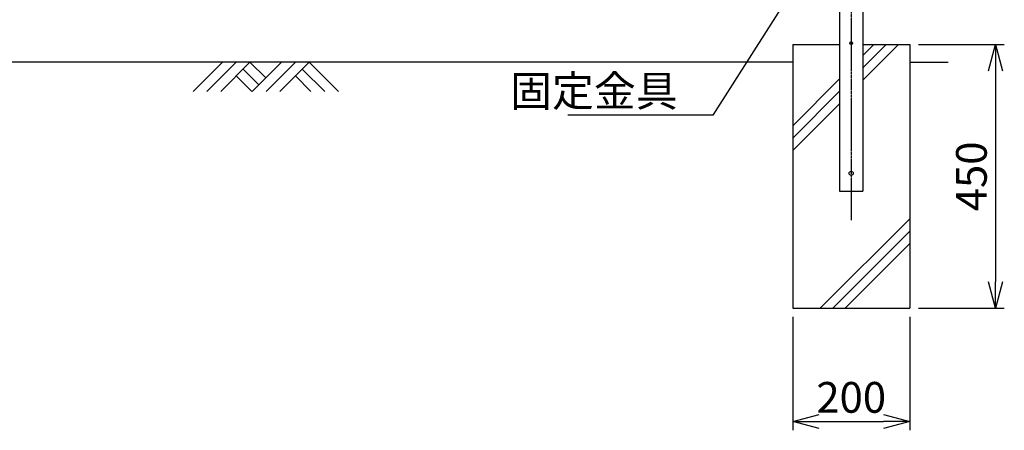
# Model space of a CAD drawing. Units: millimetres. Extents: x 272 to 4618, y 320 to 5884.
# Drawn here: x 1972 to 3655, y 2351 to 3053 of the extents above; entities that cross this region are included whole.
import ezdxf

# ---------------------------------------------------------------- set-up
doc = ezdxf.new("R2010")
doc.units = ezdxf.units.MM
doc.header["$LTSCALE"] = 0.2
doc.linetypes.add('CENTER2', pattern=[28.575, 19.05, -3.175, 3.175, -3.175])
for name, color, linetype in [('CENTER', 6, 'CENTER2'), ('L', 7, 'Continuous'), ('M', 82, 'Continuous'), ('TEXT', 150, 'Continuous')]:
    doc.layers.add(name, color=color, linetype=linetype)
doc.styles.add('NCE', font='romans.shx', dxfattribs={"width": 0.8, "bigfont": 'extfont.shx'})
doc.dimstyles.new('NCE_new_15', dxfattribs={"dimscale": 15, "dimtxt": 3.5, "dimasz": 3, "dimexe": 1, "dimexo": 1, "dimgap": 1, "dimtad": 1, "dimdsep": 46, "dimtxsty": 'NCE', "dimblk": 'OPEN30', "dimcen": 0, "dimclrd": 7, "dimclre": 7, "dimclrt": 256, "dimaunit": 1, "dimadec": 1, "dimazin": 0, "dimtfac": 1, "dimtix": 1, "dimtmove": 2, "dimatfit": 2, "dimldrblk": 'OPEN30', "dimfxl": 1, "dimtolj": 1, "dimtzin": 0, "dimarcsym": 0})

# ---------------------------------------------------------------- blocks, each defined once
blk = doc.blocks.new('A$C70C52AC6')
at = {"layer": 'L', "lineweight": 9}
for p, q in [((-47.2, 0), (-97.4, -50.1)), ((-23.6, 0), (-73.7, -50.1)), ((0, 0), (-50.1, -50.1)), ((0, 0), (27, -27)), ((54, 0), (3.9, -50.1)), ((-11.8, -11.8), (15.2, -38.8)), ((77.6, 0), (27.5, -50.1)), ((101.3, 0), (51.1, -50.1)), ((89.4, -11.8), (127.7, -50.1)), ((101.3, 0), (151.4, -50.1)), ((-23.6, -23.6), (2.9, -50.1)), ((77.6, -23.6), (104.1, -50.1))]:
    blk.add_line(p, q, dxfattribs=at)
blk = doc.blocks.new('_OPEN30')
at = {"color": 0, "linetype": 'ByBlock'}
for p, q in [((-1, 0.268), (0, 0)), ((0, 0), (-1, -0.268)), ((0, 0), (-1, 0))]:
    blk.add_line(p, q, dxfattribs=at)
blk = doc.blocks.new('*D59')
at = {"layer": 'TEXT', "color": 7, "lineweight": -2, "transparency": 16777216}
for p, q in [((3293.7, 2545), (3293.7, 2351.5)), ((3493.7, 2545), (3493.7, 2351.5)), ((3338.7, 2366.5), (3448.7, 2366.5))]:
    blk.add_line(p, q, dxfattribs=at)
at = {"layer": 'TEXT', "color": 7, "lineweight": -2, "transparency": 16777216, "xscale": 45, "yscale": 45, "zscale": 45, "rotation": 180}
blk.add_blockref('_OPEN30', (3293.7, 2366.5), dxfattribs=at)
at = {"layer": 'TEXT', "color": 7, "lineweight": -2, "transparency": 16777216, "xscale": 45, "yscale": 45, "zscale": 45}
blk.add_blockref('_OPEN30', (3493.7, 2366.5), dxfattribs=at)
at = {"layer": 'TEXT', "transparency": 16777216, "insert": (3393.7, 2407.7), "char_height": 52.5, "attachment_point": 5, "style": 'NCE'}
blk.add_mtext('\\A1;200', dxfattribs=at)
blk = doc.blocks.new('*D60')
at = {"layer": 'TEXT', "color": 7, "lineweight": -2, "transparency": 16777216}
for p, q in [((3508.7, 3010), (3655.4, 3010)), ((3640.4, 2965), (3640.4, 2605)), ((3508.7, 2560), (3655.4, 2560))]:
    blk.add_line(p, q, dxfattribs=at)
at = {"layer": 'TEXT', "color": 7, "lineweight": -2, "transparency": 16777216, "xscale": 45, "yscale": 45, "zscale": 45}
for p, rotation in [((3640.4, 3010), 90), ((3640.4, 2560), 270)]:
    blk.add_blockref('_OPEN30', p, dxfattribs=dict(at, rotation=rotation))
at = {"layer": 'TEXT', "transparency": 16777216, "insert": (3599.2, 2785), "char_height": 52.5, "attachment_point": 5, "rotation": 90, "style": 'NCE'}
blk.add_mtext('\\A1;450', dxfattribs=at)

msp = doc.modelspace()

# ---------------------------------------------------------------- linework, layer by layer
at = {"layer": 'CENTER'}
msp.add_line((3393.672, 4804.04), (3393.672, 2710.04), dxfattribs=at)
at = {"layer": 'L'}
for p, q in [((3293.672, 3010.04), (3293.672, 2560.04)), ((3293.672, 3010.04), (3373.672, 3010.04)), ((3413.672, 3010.04), (3493.672, 3010.04)), ((3493.672, 3010.04), (3493.672, 2560.04)), ((3293.672, 2560.04), (3493.672, 2560.04))]:
    msp.add_line(p, q, dxfattribs=at)
at = {"layer": 'L', "lineweight": 9}
for p, q in [((3413.672, 2970.296), (3453.416, 3010.04)), ((3413.672, 2949.083), (3474.629, 3010.04)), ((3413.672, 2991.509), (3432.203, 3010.04)), ((3293.672, 2871.509), (3373.672, 2951.509)), ((3293.672, 2850.296), (3373.672, 2930.296)), ((3293.672, 2829.083), (3373.672, 2909.083)), ((3340.903, 2560.04), (3493.672, 2712.809)), ((3362.116, 2560.04), (3493.672, 2691.595)), ((3383.33, 2560.04), (3493.672, 2670.382))]:
    msp.add_line(p, q, dxfattribs=at)
at = {"layer": 'L', "color": 2}
for p, q in [((3293.672, 2980.04), (1493.672, 2980.04)), ((3493.672, 2980.04), (3559.505, 2980.04))]:
    msp.add_line(p, q, dxfattribs=at)
at = {"layer": 'M'}
for p, q in [((3373.672, 3073.809), (3373.672, 2760.04)), ((3413.672, 3073.809), (3413.672, 2760.04)), ((3373.672, 2760.04), (3413.672, 2760.04))]:
    msp.add_line(p, q, dxfattribs=at)
for centre, radius in [((3393.672, 3012.54), 2.5), ((3393.672, 2790.04), 3.5)]:
    msp.add_circle(centre, radius, dxfattribs=at)

# ---------------------------------------------------------------- block references
at = {"layer": 'TEXT'}
msp.add_blockref('A$C70C52AC6', (2365.964, 2980.04), dxfattribs=at)

# ---------------------------------------------------------------- texts
at = {"layer": 'TEXT', "insert": (3097.135, 2904.519), "char_height": 52.5, "attachment_point": 9, "style": 'NCE'}
msp.add_mtext('\\A1;固定金具', dxfattribs=at)

# ---------------------------------------------------------------- dimensions: what is measured, and where the dimension line sits
at = {"layer": 'TEXT'}
dim = msp.add_linear_dim(base=(3640.41, 2560.04), p1=(3493.672, 3010.04), p2=(3493.672, 2560.04), angle=90, dimstyle='NCE_new_15', dxfattribs=at)
dim.commit()
dim.dimension.update_dxf_attribs({"geometry": '*D60', "text_midpoint": (3599.16, 2785.04)})
dim = msp.add_linear_dim(base=(3493.672, 2366.498), p1=(3293.672, 2560.04), p2=(3493.672, 2560.04), dimstyle='NCE_new_15', dxfattribs=at)
dim.commit()
dim.dimension.update_dxf_attribs({"geometry": '*D59', "text_midpoint": (3393.672, 2407.748)})

# ---------------------------------------------------------------- leaders
at = {"layer": 'TEXT', "annotation_type": 0, "has_hookline": 1, "hookline_direction": 1, "text_width": 187.6}
msp.add_leader([(3298.193, 3110.398), (3157.135, 2889.519), (3112.135, 2889.519)], dimstyle='NCE_new_15', override={"dimgap": 1, "dimtad": 1}, dxfattribs=at)

doc.saveas('drawing.dxf')
